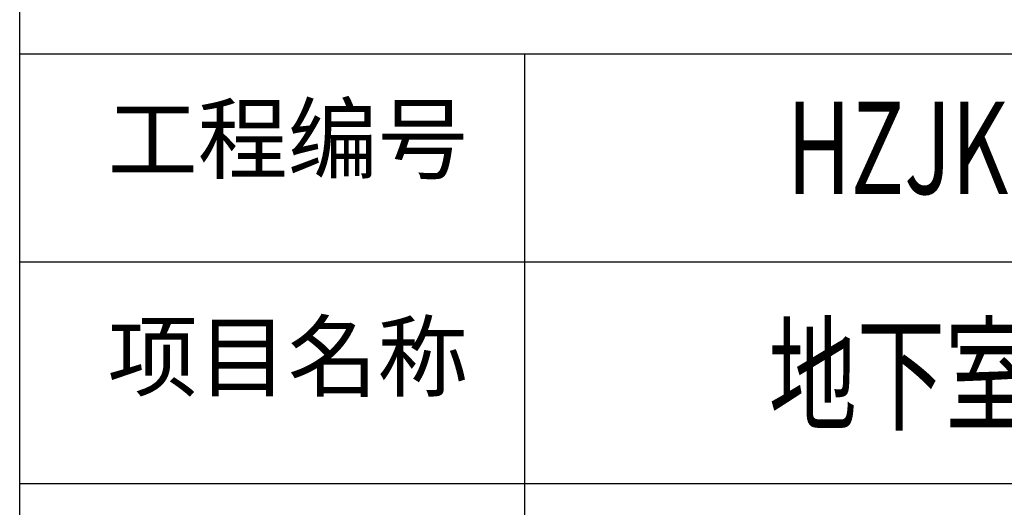
# Model space of a CAD drawing. Units: millimetres. Extents: x 408142 to 1302376, y -251225 to 1519083.
# Drawn here: x 700831 to 709189, y 890223 to 894363 of the extents above; entities that cross this region are included whole.
import ezdxf
from ezdxf.enums import TextEntityAlignment as Align

# ---------------------------------------------------------------- set-up
doc = ezdxf.new("R2010")
doc.units = ezdxf.units.MM
doc.header["$LTSCALE"] = 1000
doc.header["$MEASUREMENT"] = 0
doc.layers.add('PUB_TEXT', color=7, linetype='Continuous')
doc.layers.add('PUB_TITLE', color=4, linetype='Continuous')
doc.styles.add('TKZ2', font='txt', dxfattribs={"width": 0.7})

# ---------------------------------------------------------------- blocks, each defined once
blk = doc.blocks.new('a1')
blk.add_line((261566.7, 2053.6), (261566.7, 59453.6))
at = {"layer": 'PUB_TITLE', "color": 0}
blk.add_line((263709.1, 24521.7), (263709.1, 17846), dxfattribs=at)
for points in [[(261566.7, 24521.7), (268566.7, 24521.7)], [(261566.7, 23639.8), (268566.7, 23639.8)], [(261566.7, 22698.3), (268566.7, 22698.3)]]:
    blk.add_lwpolyline(points, dxfattribs=at)
at = {"layer": 'PUB_TITLE', "color": 0, "style": 'TKZ2'}
for s, p in [('工程编号', (262704.4, 24124.5)), ('项目名称', (262704.4, 23200.7))]:
    blk.add_text(s, height=280, dxfattribs=at).set_placement(p, align=Align.MIDDLE)

msp = doc.modelspace()

# ---------------------------------------------------------------- block references
at = {"xscale": 2, "yscale": 2, "zscale": 2}
msp.add_blockref('a1', (177698.1, 845028.9), dxfattribs=at)

# ---------------------------------------------------------------- texts
at = {"layer": 'PUB_TEXT', "color": 7, "style": 'TKZ2', "width": 0.7}
for s, height, p in [('HZJKSJ2024006', 784.002, (707343, 892883.1)), ('地下室基坑围护', 784, (707189.5, 890958.1))]:
    msp.add_text(s, height=height, dxfattribs=at).set_placement(p)

doc.saveas('drawing.dxf')
